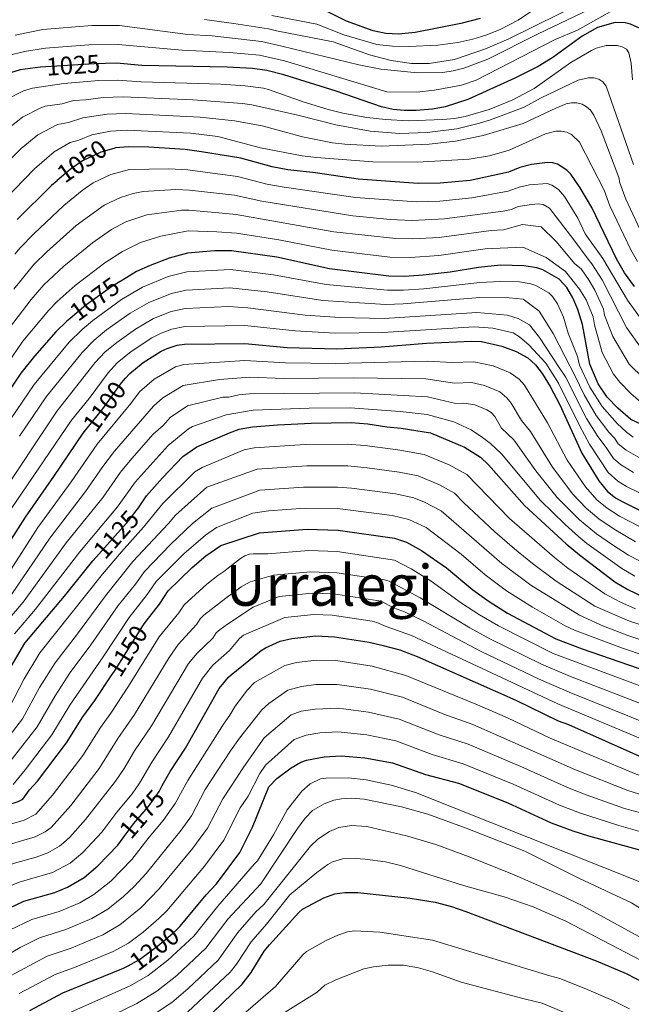
# Model space of a CAD drawing. Units: metres. Extents: x 668567 to 675496, y 4739749 to 4744546.
# Drawn here: x 672581 to 672821, y 4742595 to 4742982 of the extents above; entities that cross this region are included whole.
import ezdxf
from ezdxf.enums import TextEntityAlignment as Align

# ---------------------------------------------------------------- set-up
doc = ezdxf.new("R2010")
doc.units = ezdxf.units.M
doc.header["$MEASUREMENT"] = 0
doc.linetypes.add('DGN Style 5', pattern=[60.49386, 25.92594, -34.56792])
for name, color, linetype, lineweight in [('Nivel 22', 7, 'Continuous', 0), ('Nivel 4', 7, 'Continuous', 0), ('Nivel 41', 7, 'Continuous', 0), ('Nivel 45', 7, 'Continuous', 0), ('Nivel 5', 7, 'Continuous', 0)]:
    doc.layers.add(name, color=color, linetype=linetype, lineweight=lineweight)
doc.styles.add('Style-Helvetica-Narrow-Oblique', font='txt')
doc.styles.add('Style-timesi', font='timesi.shx', dxfattribs={"bigfont": 'timesibig.shx'})

msp = doc.modelspace()

# ---------------------------------------------------------------- linework, layer by layer
at = {"layer": 'Nivel 22', "color": 30, "linetype": 'DGN Style 5', "lineweight": 30, "flags": 128}
for points, elevation in [([(672614.77, 4742964.83), (672610.51, 4742964.74), (672589.25, 4742963.37)], 1025), ([(672618.01, 4742931.51), (672612.92, 4742930.09), (672605.74, 4742926.64), (672600.83, 4742923.24), (672595.75, 4742918.81)], 1050), ([(672621.39, 4742879.8), (672617.65, 4742877.58), (672607.1, 4742869.87), (672600.82, 4742864.63)], 1075), ([(672607.05, 4742821), (672613.69, 4742829.15), (672621, 4742839.36), (672622.63, 4742841.25)], 1100), ([(672611.11, 4742770.91), (672623.91, 4742785.39), (672626.35, 4742788.43), (672627.68, 4742790.38)], 1125), ([(672617.05, 4742724.33), (672618.26, 4742726.14), (672629.65, 4742744.39), (672630.81, 4742745.85)], 1150), ([(672621.73, 4742660.7), (672625.8, 4742666.21), (672631.64, 4742672.96), (672635.82, 4742678.97), (672637.09, 4742681.21)], 1175), ([(672623.66, 4742610.43), (672628.17, 4742612.89), (672635.35, 4742618.25), (672641.72, 4742623.72), (672643.95, 4742625.94)], 1200)]:
    msp.add_lwpolyline(points, dxfattribs=dict(at, elevation=elevation))
at = {"layer": 'Nivel 4', "color": 30, "linetype": 'Continuous', "lineweight": 30, "flags": 128}
for points, elevation in [([(672762.01, 4742982.51), (672754.49, 4742980.55), (672736.55, 4742976.98), (672729.98, 4742976.42), (672725, 4742976.64), (672720.01, 4742977.66), (672709.45, 4742981.43), (672699.59, 4742986.48)], 1000), ([(672824.96, 4742978.62), (672821.1, 4742980.29), (672819.06, 4742980.84), (672815.05, 4742980.93), (672808.23, 4742979), (672802.09, 4742975.54), (672790.56, 4742967.2), (672784.85, 4742963.74), (672775.73, 4742959.1), (672757.24, 4742950.75), (672748.31, 4742947.77), (672743.29, 4742946.89), (672736.89, 4742946.34), (672732.13, 4742946.37), (672727.81, 4742946.78), (672723.29, 4742947.77), (672705.48, 4742953.99), (672684.88, 4742960.38), (672678.14, 4742962.07), (672672.57, 4742962.89), (672662.59, 4742963.46), (672629.09, 4742964.08), (672619.11, 4742964.93), (672614.77, 4742964.83)], 1025), ([(672589.25, 4742963.37), (672589.14, 4742963.37), (672581.2, 4742962.33), (672575.66, 4742960.72)], 1025), ([(672792.5, 4742925.25), (672790.59, 4742925.86), (672788.5, 4742925.93), (672782.17, 4742925.23), (672777.64, 4742924.05), (672773.17, 4742922.23), (672758.08, 4742918.96), (672746.29, 4742917.83), (672737.69, 4742917.77), (672714.15, 4742919.39), (672697.38, 4742921.88), (672686.44, 4742923.11), (672680.24, 4742924.27), (672668.01, 4742927.72), (672652.52, 4742930.14), (672646.03, 4742931.08), (672631.78, 4742932.01), (672623.78, 4742932.1), (672618.71, 4742931.71), (672618.01, 4742931.51)], 1050), ([(672822.72, 4742877.29), (672818.84, 4742882.6), (672815.61, 4742888.15), (672805.9, 4742908.3), (672801.41, 4742916.08), (672797.71, 4742921.41), (672796.07, 4742923.01), (672792.5, 4742925.25)], 1050), ([(672595.75, 4742918.81), (672593.55, 4742916.9), (672580.06, 4742903.59)], 1050), ([(672848.82, 4742812.2), (672821.28, 4742825.02), (672816.15, 4742829.51), (672811.96, 4742833.79), (672808.39, 4742838.99), (672805.12, 4742846.71), (672802.33, 4742862.33), (672800.46, 4742868.25), (672798.53, 4742872.79), (672796.07, 4742876.83), (672793.1, 4742880.11), (672786.73, 4742883.76), (672784.36, 4742884.61), (672779.25, 4742885.42), (672770.05, 4742885.64), (672761.33, 4742884.75), (672750.23, 4742882.86), (672739.66, 4742881.73), (672732.27, 4742881.22), (672726.15, 4742881.34), (672702.78, 4742884.26), (672682.06, 4742888.72), (672664.36, 4742891.26), (672657.59, 4742891.32), (672646.94, 4742890.29), (672639.77, 4742888.36), (672632.37, 4742885.57), (672626.92, 4742883.09), (672621.39, 4742879.8)], 1075), ([(672600.82, 4742864.63), (672599.58, 4742863.61), (672595.29, 4742859.43), (672586.81, 4742849.84), (672581.53, 4742843.18), (672569.72, 4742825.69)], 1075), ([(672622.63, 4742841.25), (672624.27, 4742843.14), (672629.6, 4742847.4), (672636.7, 4742851.89), (672639.02, 4742852.93), (672642.99, 4742854.25), (672645.79, 4742854.62), (672669.58, 4742854.9), (672686.21, 4742853.32), (672705.67, 4742852.82), (672723.18, 4742853.58), (672740.91, 4742855.03), (672758.58, 4742855.85), (672762.55, 4742855.63), (672770.57, 4742853.89), (672776.18, 4742851.79), (672780.77, 4742849.19), (672783.75, 4742846.51), (672786.45, 4742843.05), (672789.59, 4742837.98), (672793.41, 4742830.74), (672802.04, 4742811.79), (672808.66, 4742800.97), (672812.05, 4742796.75), (672815.23, 4742794.29), (672817.85, 4742792.77), (672839.11, 4742782.17)], 1100), ([(672605.97, 4742819.67), (672607.05, 4742821)], 1100), ([(672650.71, 4742814.24), (672663.49, 4742819.82), (672667.27, 4742821.17), (672672.56, 4742822.17), (672682.53, 4742822.93), (672695.67, 4742823.57), (672711.28, 4742823.82), (672717.95, 4742823.37), (672725.39, 4742822.17), (672731.02, 4742821.68), (672742.53, 4742819.72), (672755.83, 4742814.17), (672762.13, 4742810.25), (672765.33, 4742807.18), (672779.44, 4742791.25), (672795.91, 4742776.24), (672801.11, 4742771.82), (672814.94, 4742761.26), (672820.09, 4742758.21), (672826.33, 4742755.28)], 1125), ([(672575.98, 4742775.11), (672583.29, 4742786.61), (672594.52, 4742802.59), (672605.97, 4742819.67)], 1100), ([(672627.68, 4742790.38), (672630.86, 4742795.05), (672637.11, 4742802.12), (672645.2, 4742810.45), (672650.71, 4742814.24)], 1125), ([(672648.79, 4742766.91), (672654.26, 4742771.51), (672660.1, 4742775.52), (672675.35, 4742780.49), (672694, 4742781.94), (672706.24, 4742781.61), (672728.39, 4742778.38), (672733.13, 4742776.83), (672738.99, 4742773.62), (672748.82, 4742766.79), (672759.12, 4742758.16), (672765.59, 4742753.48), (672772.73, 4742748.99), (672791.74, 4742738.9), (672802.2, 4742734.97), (672835.15, 4742723.53)], 1150), ([(672416.24, 4742607.1), (672430.35, 4742623.61), (672444.25, 4742638.34), (672458.44, 4742653.96), (672468.77, 4742664.48), (672473.75, 4742669.04), (672481.99, 4742675.45), (672504.32, 4742689.67), (672511, 4742693.06), (672516.32, 4742695.22), (672528.93, 4742699.21), (672543.49, 4742701.57), (672554.97, 4742702.42), (672559.75, 4742703.09), (672562.11, 4742703.91), (672563.8, 4742704.99), (672570.54, 4742713.68), (672576.74, 4742726.43), (672583.04, 4742737.21), (672598.61, 4742755.6), (672609.85, 4742769.49), (672611.11, 4742770.91)], 1125), ([(672630.81, 4742745.85), (672635.99, 4742752.43), (672639.4, 4742757.77), (672648.79, 4742766.91)], 1150), ([(672683.41, 4742737.96), (672688.03, 4742738.98), (672697.39, 4742740.07), (672704.8, 4742739.71), (672718.41, 4742737.52), (672723.41, 4742736.38), (672730.42, 4742734.51), (672737.3, 4742731.93), (672776.09, 4742714.74), (672792.73, 4742706.66), (672796.73, 4742705.28), (672825.58, 4742692.42)], 1175), ([(672637.09, 4742681.21), (672640.24, 4742686.78), (672646.2, 4742695.95), (672659.42, 4742719.41), (672663.16, 4742723.77), (672664.23, 4742724.67), (672676.02, 4742734.23), (672677.7, 4742735.3), (672683.41, 4742737.96)], 1175), ([(672452.58, 4742589.67), (672458.08, 4742595.87), (672463.09, 4742602.37), (672479.46, 4742619.4), (672496.17, 4742634.79), (672514.55, 4742650.16), (672518.54, 4742652.87), (672530.74, 4742658.91), (672537.49, 4742662.65), (672542.33, 4742664.78), (672555.87, 4742669.16), (672563.77, 4742671.35), (672576.33, 4742673.73), (672580.43, 4742674.99), (672582.22, 4742675.89), (672584.93, 4742679.52), (672588.06, 4742682.97), (672599.43, 4742698.03), (672605.87, 4742708.3), (672610.56, 4742714.61), (672617.05, 4742724.33)], 1150), ([(672672.58, 4742664.84), (672678.92, 4742680.75), (672682.15, 4742683.95), (672687.75, 4742688.24), (672691.55, 4742690.4), (672693.72, 4742691.2), (672700.72, 4742692.54), (672707.4, 4742692.88), (672716.71, 4742692.16), (672727.59, 4742690.22), (672740.61, 4742685.63), (672753.52, 4742682.14), (672772.94, 4742674.44), (672790.01, 4742666.6), (672798.53, 4742663.46), (672804.58, 4742661.48), (672827.57, 4742655.15)], 1200), ([(672643.95, 4742625.94), (672644.75, 4742626.74), (672654.35, 4742638.35), (672658.38, 4742642.68), (672667.59, 4742654.92), (672672.58, 4742664.84)], 1200), ([(672521.89, 4742592.79), (672531.27, 4742601.22), (672538.59, 4742608.49), (672542.46, 4742611.74), (672554.09, 4742619.67), (672573.85, 4742631.6), (672582.69, 4742635.81), (672594.91, 4742639.23), (672599.84, 4742641.31), (672606.35, 4742645.15), (672611.81, 4742649.67), (672619.64, 4742657.86), (672621.73, 4742660.7)], 1175), ([(672700.6, 4742637.09), (672704.91, 4742638.68), (672708.89, 4742639.25), (672713.97, 4742639.3), (672734.49, 4742636.98), (672744.37, 4742635.43), (672750.8, 4742633.75), (672756.47, 4742631.79), (672807.61, 4742612.39), (672819.37, 4742607.47), (672826.49, 4742603.8), (672839.27, 4742595.66), (672845.75, 4742592.33)], 1225), ([(672648.41, 4742584.13), (672649.22, 4742584.7), (672668.53, 4742603.27), (672671.98, 4742607.78), (672677.19, 4742616.21), (672679.29, 4742618.65), (672690.77, 4742631.42), (672692.26, 4742632.72), (672700.6, 4742637.09)], 1225), ([(672584.98, 4742592.95), (672598.01, 4742599.87), (672621.89, 4742609.47), (672623.66, 4742610.43)], 1200)]:
    msp.add_lwpolyline(points, dxfattribs=dict(at, elevation=elevation))
at = {"layer": 'Nivel 5', "color": 30, "linetype": 'Continuous', "lineweight": 0, "flags": 128}
for points, elevation in [([(672803.07, 4742989.21), (672773.27, 4742974.59), (672764.13, 4742970.62), (672752.02, 4742966.44), (672742.01, 4742964.87), (672735, 4742964.82), (672727.1, 4742966.06), (672718.51, 4742968.32), (672704.22, 4742973.41), (672681.94, 4742977.74), (672678.85, 4742978.49), (672665.27, 4742980.61), (672653.62, 4742982.18)], 1010), ([(672786.12, 4742988.04), (672777.02, 4742981.86), (672769.93, 4742978.16), (672764.31, 4742975.98), (672759.1, 4742974.41), (672753.25, 4742973.13), (672745.39, 4742971.99), (672733.94, 4742971.51), (672727.56, 4742971.71), (672721.47, 4742972.33), (672708.41, 4742976.11), (672697.79, 4742980.29), (672680.1, 4742983.74)], 1005), ([(672818.22, 4742987.98), (672800.24, 4742977.97), (672791.56, 4742974.27), (672760.44, 4742958.33), (672754.71, 4742956.33), (672744.04, 4742954.35), (672737.15, 4742953.63), (672725.33, 4742953.7), (672685.16, 4742965.85)], 1020), ([(672813.92, 4742990.58), (672784.64, 4742976.42), (672765.06, 4742966.49), (672755.68, 4742963.06), (672751.37, 4742961.94)], 1015), ([(672751.37, 4742961.94), (672747.42, 4742961.31), (672737.42, 4742961.15), (672723.02, 4742962.6), (672714.4, 4742964.28), (672684.02, 4742971.68), (672676.11, 4742973.46), (672656.75, 4742975.69), (672647.18, 4742976.21), (672620.3, 4742979.76), (672609.4, 4742979.73), (672590.15, 4742978.16), (672579.27, 4742975.94)], 1015), ([(672576.48, 4742967.96), (672582.89, 4742969.57), (672591.17, 4742970.84), (672608.25, 4742972.13), (672619.71, 4742972.35), (672644.87, 4742970.03), (672663.49, 4742969.18), (672675.34, 4742968.08), (672685.16, 4742965.85)], 1020), ([(672821.92, 4742958.46), (672821.4, 4742965.04), (672820.49, 4742969), (672819.52, 4742970.43), (672817.81, 4742971.45), (672815.85, 4742971.92), (672811.55, 4742971.87), (672807.61, 4742970.82), (672805.8, 4742969.93), (672797.73, 4742965.21), (672783.22, 4742955.02), (672774.91, 4742950.62), (672765.59, 4742946.76), (672756.19, 4742944.01), (672751.99, 4742943.27), (672747.34, 4742942.82), (672733.83, 4742942.35), (672724.78, 4742942.8), (672717.46, 4742943.61), (672708.11, 4742945.34), (672702.27, 4742946.77), (672692.53, 4742949.76), (672678.78, 4742954.68), (672676.86, 4742955.12), (672669.63, 4742956.04), (672660.05, 4742956.73), (672628.82, 4742957.68), (672619.43, 4742958.32), (672612.15, 4742958.13), (672598.33, 4742956.98), (672586.11, 4742955.19)], 1030), ([(672822.33, 4742925.17), (672811.51, 4742955.98), (672810.23, 4742957.69), (672808.73, 4742958.75), (672806.77, 4742959.22), (672804.57, 4742959.27), (672800.62, 4742958.29), (672786.05, 4742951.41), (672779.38, 4742947.72), (672766.17, 4742942.71), (672761.83, 4742941.36), (672752.92, 4742939.25), (672741.19, 4742937.74), (672730.52, 4742937.32), (672718.81, 4742938.3), (672705.33, 4742940.73), (672690.42, 4742944.5), (672672.29, 4742948.61), (672668.68, 4742949.08), (672649.06, 4742950.64), (672621.75, 4742951.71), (672613.79, 4742951.53), (672607.03, 4742950.59), (672602.24, 4742950.29), (672597.74, 4742949.06), (672591.01, 4742948.06), (672589.33, 4742947.47), (672582.11, 4742943.83), (672575.37, 4742938.44)], 1035), ([(672586.11, 4742955.19), (672582.53, 4742954.06), (672575.87, 4742950.69)], 1030), ([(672826.72, 4742895.63), (672819.25, 4742911.58), (672816.96, 4742917.92), (672816.53, 4742920.11), (672809.6, 4742938.35), (672806.76, 4742944.59), (672805.37, 4742946.53), (672803.84, 4742947.86), (672802.13, 4742948.89), (672800.09, 4742949.36), (672797.92, 4742949.42), (672795.84, 4742949), (672791.73, 4742947.36), (672778.9, 4742941.29), (672763.26, 4742936.62)], 1040), ([(672763.26, 4742936.62), (672752.3, 4742934.29), (672742.01, 4742933.21), (672723.13, 4742932.41), (672708.85, 4742933.12), (672704.03, 4742933.64), (672692.21, 4742936.05), (672676.32, 4742940.42), (672665.52, 4742942.29), (672652.03, 4742943.76), (672622.71, 4742945.17), (672615.43, 4742944.92), (672605.8, 4742943.55), (672600.25, 4742941.71), (672595.92, 4742940.92), (672588.2, 4742936.87), (672581.62, 4742931.42), (672573.82, 4742923.62)], 1040), ([(672823.95, 4742887.14), (672821.3, 4742891.61), (672813.03, 4742908.99), (672810.73, 4742915.05), (672801.05, 4742933.99), (672797.98, 4742937.01), (672796.16, 4742937.84), (672793.88, 4742938.3), (672791.85, 4742938.29), (672787.73, 4742937.29), (672773.39, 4742930.75), (672765.68, 4742928.54), (672757.68, 4742927.32), (672737.46, 4742926.1), (672719.81, 4742926.21), (672697.7, 4742927.87), (672692.13, 4742928.62), (672675.69, 4742931.69), (672658.92, 4742936.12), (672648.24, 4742937.45), (672623.25, 4742938.63), (672616.79, 4742938.29), (672609.36, 4742936.82), (672604.26, 4742934.71), (672600.83, 4742933.78), (672594.59, 4742930.1), (672586.85, 4742923.48), (672575.04, 4742911.29)], 1045), ([(672647.99, 4742922.98), (672647.11, 4742923.1), (672639.73, 4742923.49), (672624.16, 4742923.16), (672616.81, 4742921.19), (672609.97, 4742917.93), (672605.57, 4742914.93), (672598.37, 4742909.04), (672586.61, 4742897.97), (672581.2, 4742892.4), (672579.11, 4742889.99)], 1055), ([(672824.68, 4742865.35), (672819.95, 4742871.95), (672810.29, 4742888.25), (672803.35, 4742897.96), (672800.39, 4742904.07), (672795.18, 4742912.59), (672792.89, 4742915.31), (672790.18, 4742917.09), (672788.33, 4742917.77), (672781.44, 4742917.24), (672777.32, 4742916.34), (672773.01, 4742914.72), (672758.73, 4742912.11), (672746.15, 4742910.73), (672737, 4742910.48), (672713.07, 4742912.21), (672684.95, 4742916.32), (672678.25, 4742917.49), (672666.72, 4742920.43), (672647.99, 4742922.98)], 1055), ([(672578.72, 4742876.28), (672586.56, 4742885.85), (672591.73, 4742890.94), (672603.19, 4742901.17), (672614.21, 4742909.22), (672620.7, 4742912.28), (672625.67, 4742913.82), (672629.61, 4742914.56), (672642.43, 4742915.35), (672647.74, 4742915.13)], 1060), ([(672647.74, 4742915.13), (672665.44, 4742913.14), (672676.26, 4742910.72), (672711.99, 4742905.04), (672726.71, 4742903.63), (672735.37, 4742903.19), (672748.01, 4742903.85), (672771.13, 4742906.91), (672774.32, 4742907.54), (672777, 4742908.63), (672782.2, 4742909.44), (672784.8, 4742909.72), (672786.77, 4742909.47), (672789.34, 4742907.98), (672798.8, 4742895.59), (672804.51, 4742887.99), (672805.99, 4742886.22), (672809.99, 4742879.93), (672819.5, 4742861.16), (672825.76, 4742852.46)], 1060), ([(672826.44, 4742841.07), (672820.64, 4742846.78), (672814.13, 4742857.61), (672810.9, 4742865.95), (672810.48, 4742868.31), (672807.06, 4742875.76), (672804.91, 4742879.64), (672801.69, 4742884.18), (672799.24, 4742886.14), (672791.86, 4742894.91), (672786.05, 4742900.71), (672778.69, 4742901.62), (672771.28, 4742899.49), (672766.37, 4742899.25), (672745.89, 4742896.55), (672735.63, 4742895.92), (672728.94, 4742896.09), (672704.58, 4742898.72), (672666.13, 4742905.57), (672659.35, 4742906.25), (672647.49, 4742907.18), (672644.76, 4742907.22), (672631.08, 4742905.42), (672622.74, 4742902.68), (672617.14, 4742899.61), (672609.65, 4742894.45), (672598.39, 4742885.19), (672590.48, 4742877.9), (672585.53, 4742872.2), (672577.04, 4742861.02)], 1065), ([(672574.35, 4742844.25), (672582.29, 4742855.81), (672592.5, 4742867.97), (672595.8, 4742871.39), (672602.9, 4742877.59), (672614.51, 4742886.52), (672621.49, 4742891.04), (672628.48, 4742894.48), (672636.47, 4742897.08), (672647.22, 4742899.09)], 1070), ([(672826.31, 4742830.91), (672821.29, 4742835.29), (672816.88, 4742839.66), (672814.48, 4742842.86), (672810.01, 4742851.37), (672806.97, 4742862.17), (672806.4, 4742865.32), (672803.65, 4742872.05), (672801.13, 4742876.22), (672795.63, 4742883.11), (672788.05, 4742888.65), (672778.75, 4742892.69), (672763.95, 4742892), (672745.76, 4742889.46), (672734.63, 4742888.63), (672726.55, 4742888.76), (672703.68, 4742891.49), (672682.93, 4742895.6), (672666.25, 4742898.23), (672658.47, 4742898.79), (672647.22, 4742899.09)], 1070), ([(672769.94, 4742879.29), (672761.97, 4742878.84), (672739.91, 4742876.39), (672731.96, 4742875.82), (672725.56, 4742875.79), (672701.47, 4742878.02), (672680.76, 4742881.84), (672663.97, 4742883.97), (672646.71, 4742883.03), (672639.37, 4742881.14), (672629.34, 4742877.06), (672621.06, 4742872.18), (672609.74, 4742863.87), (672605.6, 4742860.41), (672600.43, 4742855.41), (672586.67, 4742838.79), (672575.35, 4742822.07)], 1080), ([(672822.13, 4742818.13), (672819.54, 4742820), (672815.89, 4742823.45), (672810.06, 4742830.09), (672805.19, 4742837.72), (672801.09, 4742846.35), (672800.3, 4742849.71), (672796.63, 4742858.92), (672794.86, 4742865.23), (672792.45, 4742870.43), (672790.43, 4742873.38), (672788.97, 4742874.73), (672783.86, 4742877.65), (672781.97, 4742878.33), (672777.51, 4742879.11), (672769.94, 4742879.29)], 1080), ([(672824.98, 4742809.77), (672819.39, 4742812.93), (672816.23, 4742815.4), (672814.84, 4742817.68), (672812.65, 4742820.07), (672807.7, 4742826.62), (672802.91, 4742834.68), (672799.31, 4742842.37), (672795.4, 4742849.69), (672790.69, 4742858.76), (672785.27, 4742867.62), (672778.93, 4742872.25), (672773.46, 4742872.87), (672761.89, 4742872.92), (672731.82, 4742870.43), (672724.96, 4742870.24), (672700.15, 4742871.78), (672678.34, 4742875.13), (672663.58, 4742876.68), (672646.47, 4742875.83), (672640.76, 4742874.53), (672631.76, 4742871.03), (672624.46, 4742866.79), (672615.22, 4742860.18), (672610.38, 4742856.19), (672605.57, 4742851.4), (672591.41, 4742833.87), (672580.98, 4742818.44)], 1085), ([(672572.2, 4742793.26), (672595.73, 4742828.37), (672610.71, 4742847.38), (672614.57, 4742851.44), (672619.27, 4742855.33), (672626.5, 4742860.51), (672633.6, 4742864.73), (672640.64, 4742867.43), (672646.24, 4742868.65), (672663.18, 4742869.39), (672670.76, 4742868.93), (672693.21, 4742866.05), (672706.9, 4742865.1), (672724.37, 4742864.68), (672760.78, 4742867.06), (672772.84, 4742865.97), (672777.01, 4742864.73), (672781.41, 4742862.26), (672785.4, 4742857.26), (672793.09, 4742845.47), (672795.57, 4742841.77), (672803.81, 4742825.41), (672808.28, 4742818.35), (672811.61, 4742814.01), (672814.46, 4742809.65), (672817.19, 4742807.38), (672822.3, 4742804.26)], 1090), ([(672577.74, 4742789.93), (672601.46, 4742824.81), (672608.31, 4742833.28), (672615.86, 4742843.37), (672619.33, 4742847.23), (672624.9, 4742851.73), (672632.96, 4742857.07), (672636.6, 4742858.96), (672640.87, 4742860.52), (672646.01, 4742861.59), (672669.58, 4742861.95), (672689.33, 4742859.8), (672705.11, 4742858.97), (672723.77, 4742859.13), (672759.69, 4742861.43), (672767.01, 4742860.87), (672774.95, 4742859.1), (672777.53, 4742857.43)], 1095), ([(672777.53, 4742857.43), (672781.25, 4742854.21), (672787.83, 4742847.19), (672792.85, 4742839.35), (672801.1, 4742822.61), (672805.05, 4742815.27), (672812.38, 4742804.18), (672816.22, 4742800.85), (672819.62, 4742798.76), (672843.26, 4742787.21)], 1095), ([(672572.13, 4742757.89), (672588.11, 4742782.58), (672601.29, 4742800.48), (672611.45, 4742815.31), (672624.71, 4742831.32), (672628.16, 4742835.93), (672633.96, 4742840.82), (672642.26, 4742845.71), (672645.53, 4742846.61), (672669.51, 4742848.23), (672685.47, 4742847.24), (672705.27, 4742846.99), (672741.23, 4742847.97), (672751.09, 4742847.41), (672759.59, 4742847.69), (672767.18, 4742846.13), (672773.9, 4742843.4), (672777.33, 4742840.91), (672779.44, 4742838.5), (672788.48, 4742823.73), (672796.29, 4742809.07), (672803.39, 4742798.64), (672807.89, 4742793.49), (672811.97, 4742790.17), (672816.87, 4742787.09), (672836.56, 4742776.79)], 1105), ([(672823.13, 4742776.95), (672814.77, 4742781.91), (672808.71, 4742786.04), (672803.74, 4742790.24), (672798.5, 4742795.75), (672790.54, 4742806.35), (672781.89, 4742820.36), (672778.32, 4742824.67), (672774.2, 4742831.5), (672772.58, 4742833.57), (672769.82, 4742835.84), (672763.78, 4742838.37), (672758.59, 4742839.49), (672751.98, 4742839.34), (672740.65, 4742840.97), (672712.31, 4742841.33), (672684.74, 4742841.16), (672671.44, 4742841.63), (672659.58, 4742840.78), (672645.26, 4742838.35), (672637.35, 4742833.57)], 1110), ([(672770.46, 4742821.57), (672767.76, 4742826.17), (672766.33, 4742827.71), (672764.67, 4742828.83), (672759.93, 4742830.76), (672755.59, 4742831.4), (672752.52, 4742831.26), (672741.4, 4742833.93), (672712.63, 4742835.45), (672671.37, 4742835.05), (672667.15, 4742834.65), (672663.28, 4742833.82), (672660.88, 4742833.79), (672646.97, 4742830.33), (672640.13, 4742825.8), (672637.42, 4742822.62), (672633.53, 4742819.23), (672625.07, 4742809.75), (672620.65, 4742804.31), (672613.83, 4742794.52), (672599.33, 4742776.55), (672582.41, 4742753.25), (672574.87, 4742744.35)], 1115), ([(672637.35, 4742833.57), (672633.67, 4742830.22), (672618.27, 4742812.55), (672613.73, 4742806.55), (672606.95, 4742796.71), (672592.84, 4742778.42), (672577.77, 4742756.29)], 1110), ([(672822.87, 4742763.52), (672817.67, 4742766.49), (672803.93, 4742776.31), (672800.67, 4742779.06), (672795.42, 4742783.73), (672785.72, 4742793.2), (672770.37, 4742811.54), (672766.07, 4742815.63), (672762.93, 4742817.98), (672758.5, 4742820.99), (672751.75, 4742824.07), (672741.25, 4742826.98), (672730.64, 4742828.15), (672710.96, 4742829.65), (672694.85, 4742829.45), (672672.76, 4742828.65), (672662.19, 4742826.81), (672648.91, 4742822.24), (672647.43, 4742821.32), (672639.36, 4742814.84), (672626.39, 4742800.45), (672619.52, 4742790.72), (672604.63, 4742773.08), (672587.25, 4742750.57), (672578.96, 4742740.78)], 1120), ([(672831.44, 4742766.03), (672820.4, 4742771.73), (672814.01, 4742775.83), (672807.71, 4742780.08), (672801.05, 4742785.63), (672792.3, 4742794.38), (672783.89, 4742804.83), (672775.31, 4742816.99), (672770.46, 4742821.57)], 1115), ([(672576.81, 4742711.45), (672582.8, 4742723.12), (672588.99, 4742733.35), (672613.62, 4742764.25), (672621.01, 4742773.09), (672629.76, 4742782.77), (672637.26, 4742791.99), (672649.95, 4742804.46), (672652.74, 4742806.23), (672669.28, 4742813.07), (672673.21, 4742813.84), (672693.21, 4742815.15)], 1130), ([(672693.21, 4742815.15), (672709.79, 4742815.33), (672716.65, 4742814.86), (672729.62, 4742813.14), (672740.08, 4742811.33), (672749.86, 4742807.25), (672756.76, 4742803.39), (672773.62, 4742786.1), (672791.28, 4742770.79), (672796.49, 4742766.69), (672811.05, 4742756.51), (672816.89, 4742753.44), (672823.11, 4742750.69)], 1130), ([(672654.62, 4742798.41), (672674.44, 4742805.56), (672693.91, 4742806.87), (672705.9, 4742806.88), (672710.05, 4742806.82), (672717.61, 4742806.01), (672730.21, 4742804.33), (672737.63, 4742802.93), (672746.11, 4742799.41), (672751.93, 4742796.11), (672755.45, 4742792.47), (672767.8, 4742780.95), (672775.48, 4742774.28), (672782.56, 4742768.44), (672791.88, 4742761.56), (672807.16, 4742751.76), (672820.72, 4742745.77), (672841.99, 4742738.96)], 1135), ([(672574.85, 4742687.53), (672587.88, 4742704.29), (672594.93, 4742716.51), (672600.89, 4742725.65), (672608.94, 4742736.47), (672619.75, 4742751.98), (672626.51, 4742760.34), (672630.1, 4742765.31), (672640.3, 4742775.87), (672648.92, 4742784.16), (672656.59, 4742790.2), (672675.43, 4742797.26), (672692.61, 4742798.49), (672706.01, 4742798.46), (672711.43, 4742798.1), (672728.82, 4742795.82), (672735.92, 4742794.24), (672740.19, 4742792.55), (672746.7, 4742789.15), (672770.55, 4742768.5), (672782.01, 4742759.89), (672801.04, 4742748.16), (672810.49, 4742743.88), (672820.54, 4742740.07), (672838.42, 4742734.17)], 1140), ([(672642.33, 4742787.44), (672654.62, 4742798.41)], 1135), ([(672578.53, 4742681.71), (672583.21, 4742687.38), (672593.65, 4742701.16), (672600.76, 4742712.86), (672613.91, 4742731.83), (672624.02, 4742747.19), (672631.18, 4742756.29), (672634.63, 4742761.42), (672645.53, 4742772.25), (672654.06, 4742779.53), (672658.41, 4742782.61), (672672.72, 4742788.25), (672678.78, 4742789.14), (672693.31, 4742790.21), (672705.93, 4742790.04), (672727.42, 4742787.29), (672733.94, 4742785.73)], 1145), ([(672571.17, 4742693.35), (672582.14, 4742707.46), (672588.87, 4742719.82), (672594.94, 4742729.5), (672603.75, 4742740.78), (672614.8, 4742755.78), (672625.55, 4742769.2), (672639.55, 4742784.11), (672642.33, 4742787.44)], 1135), ([(672733.94, 4742785.73), (672740.81, 4742782.55), (672754.51, 4742772.17), (672764.07, 4742763.97), (672772.38, 4742757.76), (672782.65, 4742751.31), (672795.52, 4742744.03), (672799.15, 4742742.34), (672817.98, 4742735.23), (672835.78, 4742729.18)], 1145), ([(672658.91, 4742763.8), (672661.25, 4742765.27), (672667.81, 4742770.43), (672669.52, 4742771.45), (672671.34, 4742772.1), (672672.75, 4742772.25), (672678.57, 4742772.23), (672694.68, 4742773.56), (672705.87, 4742773.23), (672728.35, 4742769.75), (672734.88, 4742766.4), (672742.83, 4742761.46), (672754.76, 4742752.92), (672761.77, 4742748.36), (672769.31, 4742743.96), (672790.8, 4742733.1), (672832.27, 4742717.65)], 1155), ([(672464.29, 4742587.5), (672470.79, 4742595.8), (672486.38, 4742612.4), (672502.51, 4742627.46), (672521.72, 4742643.7), (672543.63, 4742655.55), (672563.9, 4742662.88), (672577.38, 4742666.09), (672582.81, 4742667.7), (672587.43, 4742670.05), (672593.92, 4742677.47), (672605.87, 4742693.01), (672612.74, 4742704), (672616.93, 4742709.72), (672623.83, 4742720.24), (672635.87, 4742739.7), (672643.59, 4742749.03), (672645.71, 4742752.28), (672654.57, 4742760.31), (672658.91, 4742763.8)], 1155), ([(672668.08, 4742759.33), (672671.58, 4742761.3), (672680.81, 4742763.89), (672695.36, 4742765.19), (672705.66, 4742764.85), (672724.4, 4742762.04), (672726.33, 4742761.51), (672738.45, 4742755.01), (672757.93, 4742743.24), (672765.87, 4742738.93), (672786.2, 4742728.89), (672797.51, 4742724.09), (672830.24, 4742711.49)], 1160), ([(672478.5, 4742589.23), (672485.53, 4742597.21), (672493.3, 4742605.39), (672508.84, 4742620.13), (672520.5, 4742630.43), (672527.31, 4742635.99), (672547.99, 4742647.55), (672566.53, 4742655.1), (672587.06, 4742661.07), (672591.02, 4742663.03), (672593.47, 4742664.81), (672601.09, 4742673.47), (672612.31, 4742688), (672619.62, 4742699.69), (672626.15, 4742709.14), (672639.81, 4742731.59), (672643.3, 4742736.59), (672650.62, 4742744.59), (672652.02, 4742746.78), (672653.43, 4742748.2), (672662.01, 4742754.86), (672668.08, 4742759.33)], 1160), ([(672600.81, 4742661.03), (672606.97, 4742667.94), (672618.76, 4742682.99), (672622.11, 4742687.95), (672626.15, 4742694.85), (672632.83, 4742704.75), (672647.45, 4742729.19), (672650.75, 4742733.27), (672656.97, 4742739.15), (672658.33, 4742741.28), (672659.84, 4742742.6), (672662.76, 4742744.64), (672672.8, 4742751.26), (672683.05, 4742755.55), (672696.04, 4742756.81), (672704.43, 4742756.54), (672723.16, 4742753.62), (672727.96, 4742751.05), (672732.27, 4742749.45), (672739.62, 4742745.88), (672762.45, 4742733.89), (672785.22, 4742723), (672797.02, 4742717.88), (672828.2, 4742705.33)], 1165), ([(672632.94, 4742690.4), (672639.51, 4742700.35), (672652.88, 4742723.47), (672656.95, 4742728.52), (672663.52, 4742734.33), (672667.49, 4742739), (672668.98, 4742740.31), (672685.3, 4742747.21), (672696.71, 4742748.44), (672703.91, 4742748.17), (672719.54, 4742745.82), (672721.47, 4742745.28), (672725.07, 4742743.7), (672735.02, 4742740.19), (672792.61, 4742713.29), (672827.5, 4742698.64)], 1170), ([(672527.14, 4742587.56), (672546.56, 4742605.35), (672558.49, 4742613.23), (672577.08, 4742624.4), (672585.76, 4742628.62), (672596.5, 4742631.77), (672604.62, 4742635.23), (672610.16, 4742638.4), (672616.83, 4742643.65), (672625.17, 4742652.25), (672631.88, 4742660.98), (672637.47, 4742667.55), (672642.17, 4742674.16), (672647.12, 4742683.21), (672661.16, 4742705.41), (672663.69, 4742708.95), (672665.68, 4742712.37), (672670.53, 4742718.88), (672673.37, 4742721.73), (672685.2, 4742728.38)], 1180), ([(672685.2, 4742728.38), (672689.81, 4742729.55), (672697.72, 4742730.55), (672705.32, 4742730.35), (672719.63, 4742728.09), (672732.85, 4742724.53), (672761.02, 4742712.9), (672772.75, 4742707.78), (672789.5, 4742699.89), (672823.31, 4742685.7), (672832.12, 4742682.96), (672853.13, 4742678.14), (672873.34, 4742670.97), (672875.89, 4742669.79), (672882.2, 4742665.81), (672889.05, 4742660.7), (672895.27, 4742655.42), (672900.03, 4742650.25), (672909.52, 4742634.94), (672916.25, 4742622.84), (672922.45, 4742610.15), (672928.09, 4742599.66), (672935.83, 4742583.41)], 1180), ([(672564.1, 4742607.56), (672581.29, 4742617.67), (672588.82, 4742621.43), (672599.12, 4742624.68), (672609.44, 4742629.06), (672615.68, 4742632.69), (672621.84, 4742637.62), (672626.02, 4742641.57), (672630.71, 4742646.64), (672644.51, 4742663.72), (672648.53, 4742669.35), (672654, 4742679.64), (672663.92, 4742694.87), (672667.5, 4742699.87), (672676.16, 4742710.97), (672679.02, 4742713.44), (672686.45, 4742718.69), (672691.77, 4742720.15), (672697.48, 4742720.96), (672705.84, 4742720.98), (672718.9, 4742719.11), (672731.53, 4742715.95), (672747.82, 4742709.29), (672759.15, 4742705.21), (672799.53, 4742687.37), (672820.15, 4742679.32), (672828.12, 4742676.77)], 1185), ([(672575.77, 4742605.55), (672591.89, 4742614.25), (672601.23, 4742617.41), (672613.76, 4742622.61), (672620.4, 4742626.51), (672628.67, 4742633.16), (672635.89, 4742640.63), (672649.13, 4742656.71), (672654.82, 4742664.44), (672660.88, 4742676.07), (672669.14, 4742688.56), (672677.19, 4742699.99), (672687.69, 4742709), (672691.73, 4742710.47), (672697.23, 4742711.3), (672706.36, 4742711.61), (672718.17, 4742710.13), (672730.22, 4742707.37), (672745.87, 4742701.23), (672757.27, 4742697.52), (672778.03, 4742688.68), (672796.35, 4742680.45), (672803.66, 4742677.58), (672818.76, 4742672.26), (672833.34, 4742668.26)], 1190), ([(672580.86, 4742599.53), (672594.95, 4742607.06), (672603.2, 4742610.08), (672617.83, 4742616.05), (672623.8, 4742619.34), (672629.56, 4742623.66), (672635.78, 4742628.99), (672638.84, 4742632.03), (672653.63, 4742649.55), (672661.24, 4742659.73), (672667.76, 4742672.49), (672670.8, 4742677.11), (672675.38, 4742685.93), (672677.67, 4742689.22), (672688.94, 4742699.31), (672693.69, 4742701.08), (672698.98, 4742701.92), (672706.05, 4742702.28), (672717.44, 4742701.15), (672728.9, 4742698.79), (672743.24, 4742693.43), (672755.4, 4742689.83), (672775.08, 4742681.73), (672793.18, 4742673.52), (672801.09, 4742670.52)], 1195), ([(672507.14, 4742591.38), (672515.17, 4742599.74), (672532.56, 4742615.81), (672537.87, 4742620.11), (672554.88, 4742630.74), (672571.41, 4742639.43), (672580.87, 4742643.29), (672593.91, 4742647.04), (672600.83, 4742650.82), (672605.9, 4742654.91), (672613.32, 4742662.88), (672619.21, 4742670.84), (672625.2, 4742677.98), (672628.18, 4742682.24), (672632.94, 4742690.4)], 1170), ([(672601.47, 4742592.41), (672624.49, 4742602.53), (672631.57, 4742606.67), (672639.28, 4742612.65), (672649.51, 4742622.05), (672658.88, 4742633.89), (672673.3, 4742650.47), (672674.5, 4742651.61), (672680.79, 4742661.88), (672686.19, 4742671.73), (672691.9, 4742679.06), (672695.18, 4742681.96), (672699.29, 4742683.9), (672701.39, 4742684.14), (672710.25, 4742684.26), (672717.29, 4742683.46), (672727.1, 4742681.34), (672736.67, 4742678.47), (672825.46, 4742643.19), (672835.35, 4742638.57), (672847.82, 4742630.65), (672866.76, 4742616.55), (672868.65, 4742615.66)], 1205), ([(672603.84, 4742584.36), (672627.08, 4742595.59), (672634.97, 4742600.46), (672642.76, 4742606.68), (672654.26, 4742617.35), (672662.8, 4742628.71), (672675.81, 4742642.59), (672690.55, 4742664.76), (672693.35, 4742668.6), (672696.18, 4742671.38), (672700.69, 4742674.08), (672704.46, 4742675.45), (672707.5, 4742676.02), (672711.5, 4742676.29), (672716.51, 4742675.96), (672731.06, 4742672.85), (672741.5, 4742669.96), (672756.57, 4742664.57), (672779.57, 4742655.44), (672801.04, 4742644.75), (672821.58, 4742635.15), (672853.87, 4742614.72)], 1210), ([(672801.09, 4742670.52), (672816.49, 4742665.55), (672831.2, 4742661.4), (672843.11, 4742657.08), (672859.64, 4742649.58), (672863.61, 4742647.29), (672869.95, 4742642.72), (672874.59, 4742638.7), (672878.88, 4742634), (672887.04, 4742622.79), (672894.41, 4742611.09), (672907.3, 4742588.03)], 1195), ([(672629.67, 4742588.65), (672640.8, 4742595.98), (672647.13, 4742601.45), (672659.02, 4742612.66), (672666.76, 4742623.51), (672673.91, 4742631.58), (672676.99, 4742634.48), (672695.4, 4742657.47), (672698.27, 4742660.2), (672702.8, 4742663.23), (672706.47, 4742664.79), (672711.43, 4742665.54), (672717.47, 4742665.19), (672733.11, 4742661.45)], 1215), ([(672492.6, 4742590.29), (672500.22, 4742598.39), (672508.45, 4742606.69), (672526.53, 4742623.12), (672531.95, 4742627.56), (672550.53, 4742638.72), (672555.78, 4742640.93), (672568.97, 4742647.27), (672579.05, 4742650.77), (672587.56, 4742653.1), (672592.08, 4742654.76), (672596.7, 4742657.45), (672598.25, 4742658.71), (672600.81, 4742661.03)], 1165), ([(672733.11, 4742661.45), (672744.64, 4742658.09), (672757.77, 4742653.27), (672774.44, 4742646.54), (672793.41, 4742638.28), (672802.45, 4742634.01), (672840.98, 4742612.88), (672847.41, 4742609.84), (672859.53, 4742602.47), (672868.1, 4742594.35)], 1215), ([(672645.01, 4742590.34), (672663.77, 4742607.96), (672666.26, 4742611.09), (672671.97, 4742619.86), (672678.1, 4742626.82), (672687.24, 4742638.34), (672697.87, 4742647.09), (672702.2, 4742650.24), (672704.04, 4742651.25), (672707.9, 4742652.49), (672710.94, 4742652.74), (672716.88, 4742652.39), (672724.84, 4742651.26), (672730.74, 4742649.88)], 1220), ([(672730.74, 4742649.88), (672755.51, 4742641.95), (672771.45, 4742637.53), (672782.83, 4742633.64), (672795.67, 4742628.04), (672828.09, 4742611.05), (672837.12, 4742606.72), (672847.35, 4742600.21), (672852.64, 4742597.4), (672866.87, 4742585.71)], 1220), ([(672656.29, 4742580.44), (672681.65, 4742602.38), (672692.34, 4742614.79), (672693.81, 4742616.11), (672701.47, 4742620.4), (672706.05, 4742622.51), (672709.87, 4742623.79), (672712.67, 4742624.18), (672722.63, 4742623.69), (672743.28, 4742620.45), (672789.49, 4742606.47), (672793.35, 4742605.42), (672802.91, 4742601.61), (672814.14, 4742596.85), (672820.73, 4742593.48)], 1230), ([(672683.31, 4742590.93), (672698.01, 4742600.15), (672701.01, 4742602.81), (672705.27, 4742604.88), (672716.27, 4742609.19), (672720.18, 4742610.03), (672725.92, 4742610.72), (672731.94, 4742610.69), (672737.75, 4742609.61), (672743.28, 4742608.05), (672754.6, 4742604.06), (672779.33, 4742597.53), (672786.44, 4742595.71), (672804.09, 4742588.31)], 1235)]:
    msp.add_lwpolyline(points, dxfattribs=dict(at, elevation=elevation))

# ---------------------------------------------------------------- texts
at = {"layer": 'Nivel 41', "color": 7, "linetype": 'Continuous', "lineweight": 0, "style": 'Style-Helvetica-Narrow-Oblique'}
for s, rotation, p in [('1025', 3.6736, (672602.04, 4742964.2, 1025)), ('1050', 34.7249, (672605.52, 4742926.49, 1050)), ('1075', 36.137, (672610.5, 4742872.35, 1075)), ('1100', 54.3987, (672614.39, 4742830.12, 1100)), ('1125', 48.507, (672619.01, 4742779.86, 1125)), ('1150', 58.0209, (672623.23, 4742734.1, 1150)), ('1175', 49.1496, (672629.12, 4742670.06, 1175)), ('1200', 36.7561, (672633.98, 4742617.23, 1200))]:
    msp.add_text(s, height=7, rotation=rotation, dxfattribs=at).set_placement(p, align=Align.MIDDLE_CENTER)
at = {"layer": 'Nivel 45', "color": 7, "linetype": 'Continuous', "lineweight": 0, "style": 'Style-timesi'}
msp.add_text('Urralegi', height=16, dxfattribs=at).set_placement((672702.72, 4742759.89, 1163.03), align=Align.MIDDLE_CENTER)

doc.saveas('drawing.dxf')
